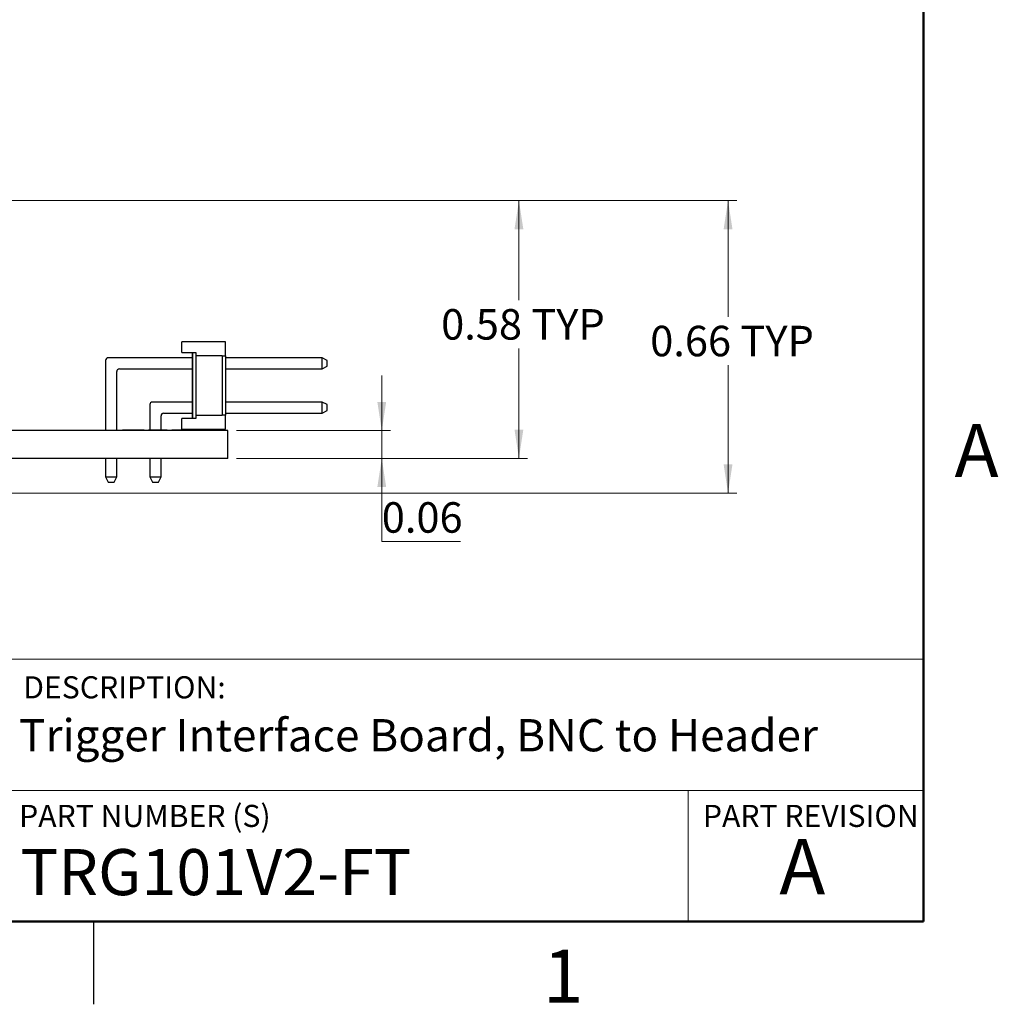
# Model space of a CAD drawing. Units: inches. Extents: x 0.06 to 8.44, y 0.06 to 5.44.
# Drawn here: x 6.21 to 8.42, y 0.06 to 2.29 of the extents above; entities that cross this region are included whole.
import ezdxf

# ---------------------------------------------------------------- set-up
doc = ezdxf.new("R2010")
doc.units = ezdxf.units.IN
doc.header["$LTSCALE"] = 0.5
doc.header["$MEASUREMENT"] = 0
doc.styles.add('SLDTEXTSTYLE0', font='TXT', dxfattribs={"width": 0.75})
doc.dimstyles.new('SLDDIMSTYLE7', dxfattribs={"dimtxt": 0.068898, "dimasz": 0.065, "dimexe": 0, "dimexo": 0.0625, "dimgap": 0.017224, "dimtad": 0, "dimtih": 1, "dimtoh": 1, "dimrnd": 1e-09, "dimdsep": 46, "dimtxsty": 'SLDTEXTSTYLE0', "dimsah": 1, "dimcen": 0.09, "dimadec": 0, "dimazin": 2, "dimtfac": 1, "dimtofl": 0, "dimtmove": 0, "dimatfit": 3, "dimfxl": 0, "dimfrac": 2, "dimtolj": 1, "dimtzin": 12, "dimarcsym": 0})
doc.dimstyles.new('SLDDIMSTYLE8', dxfattribs={"dimtxt": 0.068898, "dimasz": 0.065, "dimexe": 0, "dimexo": 0.0625, "dimgap": 0.017224, "dimtad": 0, "dimtih": 1, "dimtoh": 1, "dimrnd": 1e-09, "dimdsep": 46, "dimtxsty": 'SLDTEXTSTYLE0', "dimsah": 1, "dimcen": 0.09, "dimadec": 0, "dimazin": 2, "dimtfac": 1, "dimtmove": 0, "dimatfit": 0, "dimfxl": 0, "dimfrac": 2, "dimtolj": 1, "dimtzin": 12, "dimarcsym": 0})

# ---------------------------------------------------------------- blocks, each defined once
blk = doc.blocks.new('_D_8')
at = {"color": 7, "linetype": 'Continuous', "lineweight": 18}
for p, q in [((5.5371, 1.8795), (7.8283, 1.8795)), ((7.8087, 1.8795), (7.8087, 1.6169)), ((7.8087, 1.2182), (7.8087, 1.5075)), ((5.3055, 1.2182), (7.8283, 1.2182))]:
    blk.add_line(p, q, dxfattribs=at)
for points in [[(7.8087, 1.8795), (7.7987, 1.8145), (7.8187, 1.8145)], [(7.8087, 1.2182), (7.8187, 1.2832), (7.7987, 1.2832)]]:
    blk.add_solid(points, dxfattribs=at)
at = {"color": 7, "linetype": 'Continuous', "lineweight": 18, "char_height": 0.0689, "attachment_point": 1, "style": 'SLDTEXTSTYLE0'}
for s, insert in [('0.66', (7.6329, 1.5963)), ('TYP', (7.8369, 1.5963))]:
    blk.add_mtext(s, dxfattribs=dict(at, insert=insert))
blk = doc.blocks.new('_D_9')
at = {"color": 7, "linetype": 'Continuous', "lineweight": 18}
for p, q in [((7.0263, 1.3593), (7.0263, 1.4843)), ((6.6978, 1.3593), (7.046, 1.3593)), ((7.0263, 1.3593), (7.0263, 1.2967)), ((6.6978, 1.2967), (7.046, 1.2967)), ((7.0263, 1.1087), (7.0263, 1.2967)), ((7.2045, 1.1087), (7.0263, 1.1087))]:
    blk.add_line(p, q, dxfattribs=at)
for points in [[(7.0263, 1.3593), (7.0363, 1.4243), (7.0163, 1.4243)], [(7.0263, 1.2967), (7.0163, 1.2317), (7.0363, 1.2317)]]:
    blk.add_solid(points, dxfattribs=at)
at = {"color": 7, "linetype": 'Continuous', "lineweight": 18, "insert": (7.0263, 1.1975), "char_height": 0.0689, "attachment_point": 1, "style": 'SLDTEXTSTYLE0'}
blk.add_mtext('0.06', dxfattribs=at)
blk = doc.blocks.new('_D_10')
at = {"color": 7, "linetype": 'Continuous', "lineweight": 18}
for p, q in [((5.5371, 1.8795), (7.3559, 1.8795)), ((7.3362, 1.8795), (7.3362, 1.6546)), ((7.3362, 1.2967), (7.3362, 1.5452)), ((6.6978, 1.2967), (7.3559, 1.2967))]:
    blk.add_line(p, q, dxfattribs=at)
for points in [[(7.3362, 1.8795), (7.3262, 1.8145), (7.3462, 1.8145)], [(7.3362, 1.2967), (7.3462, 1.3617), (7.3262, 1.3617)]]:
    blk.add_solid(points, dxfattribs=at)
at = {"color": 7, "linetype": 'Continuous', "lineweight": 18, "char_height": 0.0689, "attachment_point": 1, "style": 'SLDTEXTSTYLE0'}
for s, insert in [('0.58', (7.1605, 1.634)), ('TYP', (7.3645, 1.634))]:
    blk.add_mtext(s, dxfattribs=dict(at, insert=insert))

msp = doc.modelspace()

# ---------------------------------------------------------------- linework, layer by layer
at = {"color": 7, "linetype": 'Continuous', "lineweight": 50}
for p, q in [((8.25, 5.25), (8.25, 0.25)), ((8.25, 0.25), (0.25, 0.25))]:
    msp.add_line(p, q, dxfattribs=at)
at = {"color": 7, "linetype": 'Continuous', "lineweight": 25}
for p, q in [((6.5748, 1.5362), (6.5748, 1.5599)), ((6.6732, 1.5599), (6.5748, 1.5599)), ((6.6732, 1.5284), (6.6732, 1.5599)), ((6.5748, 1.5362), (6.5984, 1.5362)), ((6.5984, 1.5362), (6.5984, 1.536)), ((6.5984, 1.536), (6.6063, 1.536)), ((6.5984, 1.3869), (6.5984, 1.536)), ((6.5984, 1.536), (6.5984, 1.524)), ((6.6063, 1.536), (6.6063, 1.3869)), ((6.6063, 1.536), (6.6063, 1.5284)), ((6.4024, 1.5181), (6.4024, 1.3593)), ((6.5984, 1.524), (6.4083, 1.524)), ((6.5984, 1.5319), (6.5984, 1.524)), ((6.5984, 1.5319), (6.5984, 1.491)), ((6.6063, 1.5284), (6.6063, 1.3945)), ((6.6654, 1.5284), (6.6063, 1.5284)), ((6.6654, 1.5284), (6.6654, 1.3945)), ((6.6654, 1.5284), (6.6732, 1.5284)), ((6.6732, 1.5284), (6.6732, 1.3945)), ((6.8913, 1.524), (6.6732, 1.524)), ((6.8913, 1.4988), (6.8913, 1.524)), ((6.9032, 1.5181), (6.8913, 1.524)), ((6.9032, 1.5047), (6.9032, 1.5181)), ((6.4276, 1.3593), (6.4276, 1.4929)), ((6.4335, 1.4988), (6.5984, 1.4988)), ((6.5984, 1.4988), (6.5984, 1.424)), ((6.5984, 1.4988), (6.5984, 1.491)), ((6.6732, 1.4988), (6.8913, 1.4988)), ((6.8913, 1.4988), (6.9032, 1.5047)), ((6.5984, 1.4319), (6.5984, 1.391)), ((6.5984, 1.424), (6.5984, 1.4319)), ((6.5024, 1.4181), (6.5024, 1.3603)), ((6.5984, 1.424), (6.5083, 1.424)), ((6.8913, 1.424), (6.6732, 1.424)), ((6.8913, 1.3988), (6.8913, 1.424)), ((6.9032, 1.4181), (6.8913, 1.424)), ((6.8913, 1.3988), (6.9032, 1.4047)), ((6.9032, 1.4047), (6.9032, 1.4181)), ((6.5276, 1.3603), (6.5276, 1.3929)), ((6.5335, 1.3988), (6.5984, 1.3988)), ((6.5748, 1.363), (6.5748, 1.3866)), ((6.5984, 1.3866), (6.5748, 1.3866)), ((6.5984, 1.3988), (6.5984, 1.3869)), ((6.5984, 1.391), (6.5984, 1.3988)), ((6.6063, 1.3869), (6.5984, 1.3869)), ((6.5984, 1.3869), (6.5984, 1.3866)), ((6.6063, 1.3945), (6.6063, 1.3869)), ((6.6063, 1.3945), (6.6654, 1.3945)), ((6.6732, 1.3945), (6.6654, 1.3945)), ((6.6732, 1.3988), (6.8913, 1.3988)), ((6.6732, 1.363), (6.6732, 1.3945)), ((6.6782, 1.3593), (4.9782, 1.3593)), ((6.1753, 1.3603), (6.2303, 1.3603)), ((6.2303, 1.3603), (6.2303, 1.3593)), ((6.2303, 1.3603), (6.2703, 1.3603)), ((6.2703, 1.3603), (6.2703, 1.3593)), ((6.2703, 1.3603), (6.3553, 1.3603)), ((6.3553, 1.3603), (6.3553, 1.3593)), ((6.3553, 1.3603), (6.3553, 1.3593)), ((6.3553, 1.3603), (6.3553, 1.3603)), ((6.4403, 1.3603), (6.4403, 1.3593)), ((6.4669, 1.3603), (6.4669, 1.3593)), ((6.4894, 1.3603), (6.4894, 1.3593)), ((6.4903, 1.3603), (6.4991, 1.3603)), ((6.4903, 1.3603), (6.4903, 1.3593)), ((6.4991, 1.3603), (6.4991, 1.3593)), ((6.5094, 1.3603), (6.4991, 1.3603)), ((6.5306, 1.3603), (6.5094, 1.3603)), ((6.5094, 1.3603), (6.5094, 1.3593)), ((6.5306, 1.3603), (6.5306, 1.3593)), ((6.5417, 1.3603), (6.5306, 1.3603)), ((6.5417, 1.3603), (6.5417, 1.3593)), ((6.552, 1.3603), (6.552, 1.3593)), ((6.5722, 1.3603), (6.552, 1.3603)), ((6.5722, 1.3603), (6.5722, 1.3593)), ((6.5748, 1.363), (6.6732, 1.363)), ((6.5817, 1.3603), (6.5817, 1.3593)), ((6.5893, 1.3603), (6.5893, 1.3593)), ((6.595, 1.3603), (6.595, 1.3593)), ((6.5966, 1.3603), (6.5966, 1.3593)), ((6.6782, 1.2967), (6.6782, 1.3593)), ((6.6782, 1.2967), (4.9782, 1.2967)), ((6.4024, 1.2967), (6.4024, 1.2547)), ((6.4276, 1.2547), (6.4276, 1.2967)), ((6.5024, 1.2967), (6.5024, 1.2547)), ((6.5276, 1.2547), (6.5276, 1.2967)), ((6.4024, 1.2547), (6.4276, 1.2547)), ((6.4024, 1.2547), (6.4083, 1.2429)), ((6.4217, 1.2429), (6.4276, 1.2547)), ((6.5024, 1.2547), (6.5276, 1.2547)), ((6.5024, 1.2547), (6.5083, 1.2429)), ((6.5217, 1.2429), (6.5276, 1.2547)), ((6.4083, 1.2429), (6.4217, 1.2429)), ((6.5083, 1.2429), (6.5217, 1.2429)), ((6.375, 0.25), (6.375, 0.0625))]:
    msp.add_line(p, q, dxfattribs=at)
at = {"color": 7, "linetype": 'Continuous', "lineweight": 18}
for p, q in [((8.25, 0.8429), (4.3457, 0.8429)), ((6.1554, 0.5457), (8.25, 0.5457)), ((7.7183, 0.5457), (7.7183, 0.25))]:
    msp.add_line(p, q, dxfattribs=at)
at = {"color": 7, "linetype": 'Continuous', "lineweight": 25}
for centre in [(6.4083, 1.5181), (6.4083, 1.5181), (6.4335, 1.4929), (6.5083, 1.4181), (6.5083, 1.4181), (6.5335, 1.3929)]:
    msp.add_arc(centre, 0.00591, 90, 180, dxfattribs=at)
for points, knots in [([(6.4669, 1.3603), (6.463, 1.3603), (6.4551, 1.3603), (6.4457, 1.3603), (6.441, 1.3603), (6.4405, 1.3603), (6.4403, 1.3603)], [0, 0, 0, 0, 0.28032, 0.559094, 0.77936, 1, 1, 1, 1]), ([(6.4894, 1.3603), (6.4875, 1.3603), (6.4838, 1.3603), (6.4762, 1.3603), (6.4704, 1.3603), (6.4669, 1.3603)], [0, 0, 0, 0, 0.279789, 0.560257, 1, 1, 1, 1]), ([(6.5817, 1.3603), (6.58, 1.3603), (6.5769, 1.3603), (6.5736, 1.3603), (6.5722, 1.3603)], [0, 0, 0, 0, 0.559632, 1, 1, 1, 1]), ([(6.5893, 1.3603), (6.588, 1.3603), (6.5857, 1.3603), (6.583, 1.3603), (6.5817, 1.3603)], [0, 0, 0, 0, 0.55944, 1, 1, 1, 1]), ([(6.595, 1.3603), (6.5942, 1.3603), (6.5928, 1.3603), (6.5904, 1.3603), (6.5893, 1.3603)], [0, 0, 0, 0, 0.559965, 1, 1, 1, 1])]:
    msp.add_open_spline(points, degree=3, knots=knots, dxfattribs=at)

# ---------------------------------------------------------------- texts
at = {"color": 7, "linetype": 'Continuous', "lineweight": 0, "style": 'SLDTEXTSTYLE0'}
for s, insert, char_height, attachment_point in [('A', (8.3702, 1.3745), 0.12, 2), ('DESCRIPTION:', (6.2162, 0.8041), 0.05, 1), ('Trigger Interface Board, BNC to Header', (6.2069, 0.7072), 0.072917, 1), ('PART NUMBER (S)', (6.2069, 0.5134), 0.05, 1), ('PART REVISION', (7.7519, 0.5134), 0.05, 1), ('A', (7.9765, 0.4362), 0.125, 2), ('TRG101V2-FT', (6.21, 0.4134), 0.104167, 1), ('1', (7.4363, 0.1863), 0.12, 2)]:
    msp.add_mtext(s, dxfattribs=dict(at, insert=insert, char_height=char_height, attachment_point=attachment_point))

# ---------------------------------------------------------------- dimensions: what is measured, and where the dimension line sits
at = {"color": 7, "linetype": 'Continuous', "lineweight": 18}
for base, p1, picture, middle in [((7.8087, 1.8795), (5.2858, 1.2182), '_D_8', (7.8087, 1.5622)), ((7.3362, 1.8795), (6.6782, 1.2967), '_D_10', (7.3362, 1.5999))]:
    dim = msp.add_linear_dim(base=base, p1=p1, p2=(5.5175, 1.8795), angle=90, text='<> TYP', dimstyle='SLDDIMSTYLE7', dxfattribs=at)
    dim.commit()
    dim.dimension.update_dxf_attribs({"geometry": picture, "text_midpoint": middle, "dimtype": 160})
dim = msp.add_linear_dim(base=(7.0263, 1.2967), p1=(6.6782, 1.3593), p2=(6.6782, 1.2967), angle=90, dimstyle='SLDDIMSTYLE8', dxfattribs=at)
dim.commit()
dim.dimension.update_dxf_attribs({"geometry": '_D_9', "text_midpoint": (7.0263, 1.1634), "dimtype": 160})

doc.saveas('drawing.dxf')
